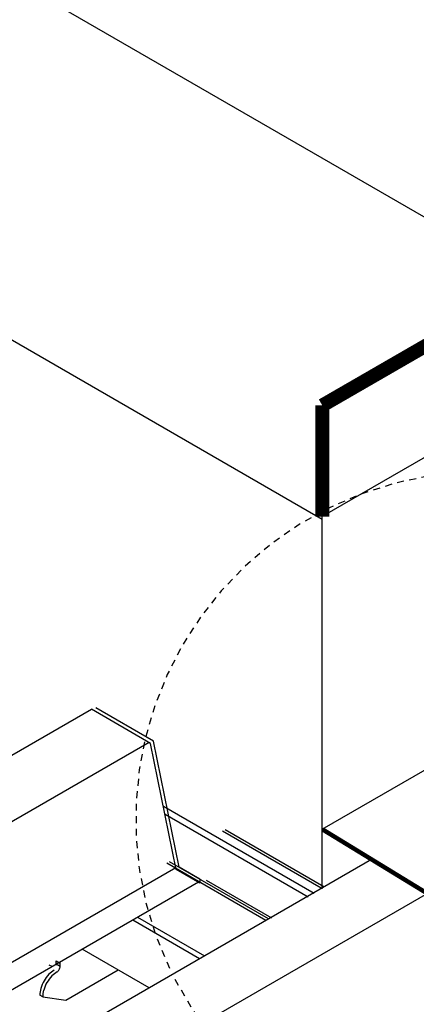
# Model space of a CAD drawing. Units: inches. Extents: x 43244 to 51539, y -12951 to -126.
# Drawn here: x 47140 to 47147, y -972 to -955 of the extents above; entities that cross this region are included whole.
import ezdxf

# ---------------------------------------------------------------- set-up
doc = ezdxf.new("R2010")
doc.units = ezdxf.units.IN
doc.header["$MEASUREMENT"] = 0
doc.linetypes.add('HIDDEN', pattern=[0.375, 0.25, -0.125])
for name, color, linetype in [('Building', 1, 'Continuous'), ('Carriers', 132, 'Continuous'), ('Details', 7, 'Continuous'), ('Endure', 253, 'Continuous')]:
    doc.layers.add(name, color=color, linetype=linetype)

msp = doc.modelspace()

# ---------------------------------------------------------------- linework, layer by layer
at = {"ltscale": 12}
msp.add_line((47140.16442, -971.73084), (47140.10837, -971.7032), dxfattribs=at)
at = {"linetype": 'HIDDEN', "ltscale": 0.5}
msp.add_arc((47147.92107, -969.07674), 6.25201, 207.441024, 205.656339, dxfattribs=at)
at = {"layer": 'Building'}
msp.add_line((47144.11779, -970.85696), (47142.94328, -970.17885), dxfattribs=at)
at = {"layer": 'Carriers'}
for p, q in [((47140.23576, -971.68965), (47140.23576, -971.62965)), ((47140.30801, -971.73137), (47140.30801, -971.67137)), ((47139.99451, -972.27437), (47140.40885, -972.33515))]:
    msp.add_line(p, q, dxfattribs=at)
for points in [[(47123.62535, -977.05467), (47140.87078, -967.09802)], [(47142.82433, -970.22591), (47142.39943, -969.98059), (47141.93524, -967.71259), (47140.87078, -967.09802)], [(47142.82433, -970.15662), (47142.4528, -969.94212), (47141.98861, -967.67412), (47140.94938, -967.07412)], [(47141.91001, -967.69802), (47124.66458, -977.65467)], [(47135.28833, -975.93317), (47145.9123, -969.79942)], [(47142.3941, -969.95453), (47125.12877, -979.92267)], [(47142.82433, -970.15662), (47142.82433, -970.22591)], [(47142.79768, -970.21052), (47133.35255, -975.66367)], [(47146.92175, -970.41661), (47136.32756, -976.53317)], [(47140.23576, -971.62965), (47140.30801, -971.67137)], [(47140.23576, -971.68965), (47140.25605, -971.70137)], [(47140.40885, -972.33515), (47141.35321, -971.78992)], [(47139.99451, -972.27437), (47139.94255, -972.24437)]]:
    msp.add_lwpolyline(points, dxfattribs=at)
for points in [[(47140.20236, -971.79437, 0.07234108), (47140.10747, -971.86923, 0.11721842), (47139.96044, -972.1231)], [(47140.25432, -971.82437, 0.07234108), (47140.27393, -971.80889, 0.11934967), (47140.30442, -971.75608, 0.07234108), (47140.30801, -971.73137, 0.10661705)], [(47140.25432, -971.82437, 0.07234108), (47140.15944, -971.89923, 0.11721842), (47140.0124, -972.1531)], [(47139.95994, -972.12476, 0.07234108), (47139.94255, -972.24437, 0.10661705)], [(47140.01191, -972.15476, 0.07234108), (47139.99451, -972.27437, 0.10661705)]]:
    msp.add_lwpolyline(points, format="xyb", dxfattribs=at)
at = {"layer": 'Details'}
for p, q in [((47145.02821, -963.67882), (47129.91414, -954.95271)), ((47145.02821, -970.33133), (47145.02821, -963.62805))]:
    msp.add_line(p, q, dxfattribs=at)
for points in [[(47148.88136, -959.40344), (47135.5433, -951.70271)], [(47145.02821, -969.25888), (47150.65738, -966.00888), (47150.65738, -958.37805)], [(47150.65738, -960.37805), (47145.02821, -963.62805)]]:
    msp.add_lwpolyline(points, dxfattribs=at)
for points, const_width in [([(47145.02821, -961.62805), (47148.21253, -959.78958)], 0.25), ([(47145.02821, -963.62805), (47145.02821, -961.62805)], 0.25), ([(47145.02821, -969.25888), (47147.256, -970.62098)], 0.08)]:
    msp.add_lwpolyline(points, dxfattribs=dict(at, const_width=const_width))
at = {"layer": 'Endure'}
for p, q in [((47144.88074, -970.41647), (47142.1681, -968.85032)), ((47145.00812, -970.32144), (47143.2286, -969.29404)), ((47145.05584, -970.29389), (47143.27632, -969.26649)), ((47144.05724, -970.87044), (47142.27772, -969.84303)), ((47144.00952, -970.89799), (47142.23, -969.87058)), ((47141.61759, -970.89185), (47142.81887, -971.58541)), ((47141.70351, -970.84225), (47142.90479, -971.53581)), ((47141.90892, -972.11077), (47140.70764, -971.41721)), ((47140.30801, -971.73137), (47140.23576, -971.68965))]:
    msp.add_line(p, q, dxfattribs=at)
msp.add_lwpolyline([(47144.7734, -970.47844), (47142.19687, -968.99088)], dxfattribs=at)

doc.saveas('drawing.dxf')
